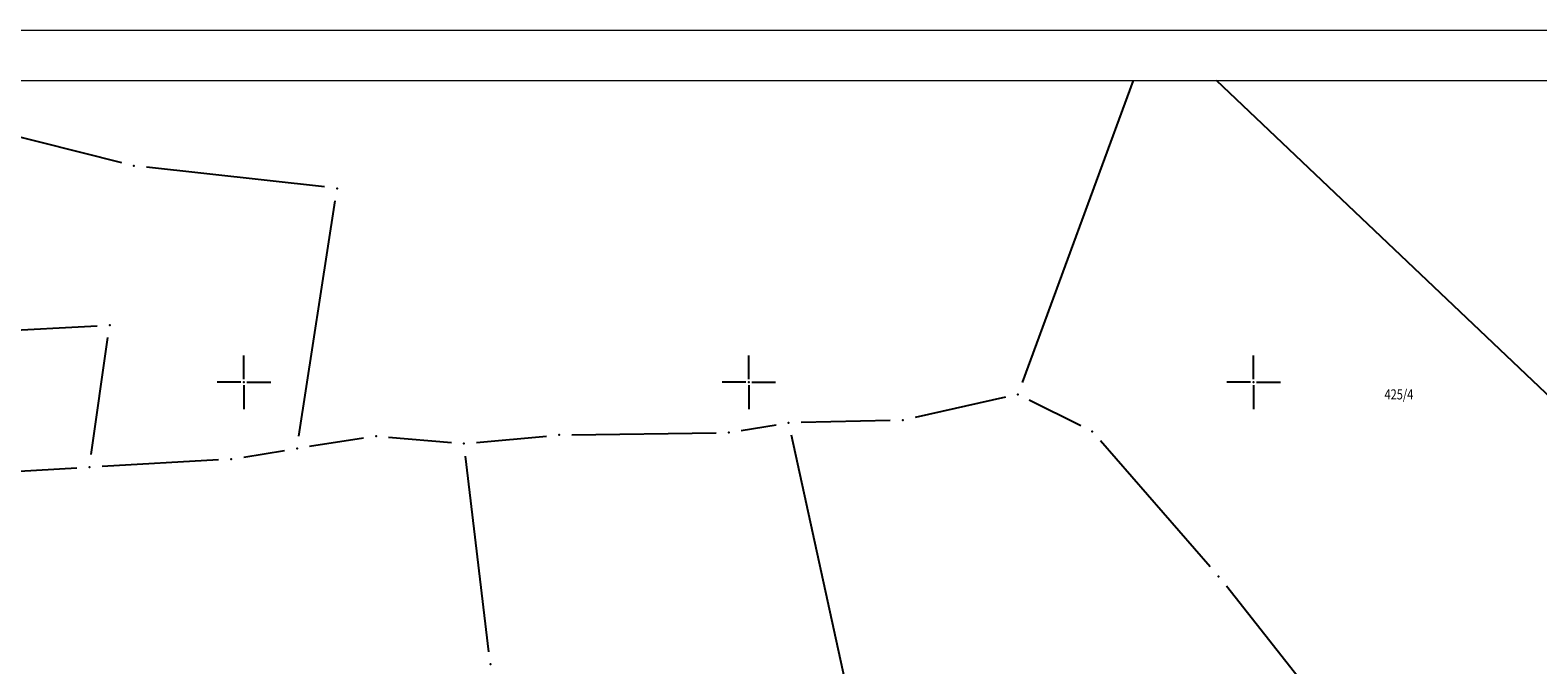
# Model space of a CAD drawing. Units: metres. Extents: x 7 to 1185, y 7 to 807.
# Drawn here: x 256 to 405, y 744 to 807 of the extents above; entities that cross this region are included whole.
import ezdxf
from ezdxf.enums import TextEntityAlignment as Align

# ---------------------------------------------------------------- set-up
doc = ezdxf.new("R2010")
doc.units = ezdxf.units.M
doc.header["$LTSCALE"] = 0.5
doc.layers.add('000_Okvir', color=7, linetype='Continuous', lineweight=20)
doc.layers.add('102_G_Broj_parcele', color=7, linetype='Continuous', lineweight=13)
for name, color, linetype in [('102_G_Parcele_granice', 7, 'Continuous'), ('107_G_Katastarske_tacke', 7, 'Continuous'), ('107_G_Katastarske_tacke_objekti', 7, 'Continuous'), ('107_G_Opis Lista', 7, 'Continuous')]:
    doc.layers.add(name, color=color, linetype=linetype)

# ---------------------------------------------------------------- blocks, each defined once
blk = doc.blocks.new('T1')
at = {"linetype": 'Continuous'}
blk.add_point((0, 0), dxfattribs=at)
blk.add_attdef('OZN-TAC', (0, 0), '', height=5)
blk = doc.blocks.new('KRSTIC')
at = {"layer": '107_G_Opis Lista'}
for p, q in [((0, 0.6), (0, 5.3)), ((0.6, 0), (5.3, 0)), ((-0.6, 0), (-5.3, 0)), ((0, -0.6), (0, -5.3))]:
    blk.add_line(p, q, dxfattribs=at)
blk.add_point((0, 0), dxfattribs=at)

msp = doc.modelspace()

# ---------------------------------------------------------------- linework, layer by layer
at = {"layer": '000_Okvir'}
for p, q in [((31.683, 806.826), (1056.683, 806.826)), ((31.683, 801.826), (1051.683, 801.826))]:
    msp.add_line(p, q, dxfattribs=at)
at = {"layer": '102_G_Parcele_granice', "linetype": 'Continuous'}
for p, q in [((365.102, 801.826), (354.117, 771.918)), ((431.999, 746.146), (373.354, 801.826)), ((264.923, 793.699), (246.669, 798.271)), ((285.004, 791.293), (267.378, 793.257)), ((282.476, 766.611), (286.056, 789.919)), ((237.734, 776.241), (262.488, 777.539)), ((261.903, 764.782), (263.559, 776.368)), ((352.466, 770.472), (343.506, 768.468)), ((359.907, 767.643), (354.805, 770.187)), ((326.27, 767.156), (329.742, 767.724)), ((341.036, 768.165), (332.226, 767.955)), ((288.871, 766.419), (283.521, 765.571)), ((291.351, 766.508), (297.571, 765.972)), ((300.061, 765.98), (306.991, 766.62)), ((309.486, 766.751), (323.786, 766.939)), ((353.269, 666.126), (331.243, 766.704)), ((372.734, 753.657), (361.848, 766.143)), ((277.001, 764.54), (281.051, 765.18)), ((301.287, 745.256), (298.965, 764.624)), ((240.504, 762.336), (260.478, 763.474)), ((390.991, 730.636), (374.331, 751.734))]:
    msp.add_line(p, q, dxfattribs=at)
msp.add_lwpolyline([(274.518, 764.274), (262.974, 763.616)], dxfattribs=at)

# ---------------------------------------------------------------- block references
at = {"layer": '107_G_Katastarske_tacke'}
for p in [(353.686, 770.745, -0.6), (330.976, 767.925, -0.6), (342.286, 768.195, -0.6), (290.106, 766.615, -0.2), (308.236, 766.735, -0.2), (325.036, 766.955, -0.4), (361.026, 767.085, -0.6), (298.816, 765.865, -0.2), (275.766, 764.345, -0.2), (373.556, 752.715, -0.6), (301.436, 744.015)]:
    msp.add_blockref('T1', p, dxfattribs=at)
at = {"layer": '107_G_Katastarske_tacke_objekti'}
for p in [(266.136, 793.395), (286.246, 791.155), (263.736, 777.605), (282.286, 765.375), (261.726, 763.545)]:
    msp.add_blockref('T1', p, dxfattribs=at)
at = {"layer": '107_G_Opis Lista', "xscale": 0.4999999719146641, "yscale": 0.4999999719146641, "zscale": 0.4999999719146641}
for p in [(277.026, 771.945), (327.026, 771.945), (377.026, 771.945)]:
    msp.add_blockref('KRSTIC', p, dxfattribs=at)

# ---------------------------------------------------------------- texts
at = {"layer": '102_G_Broj_parcele', "linetype": 'Continuous', "width": 0.8}
msp.add_text('425/4', height=1, dxfattribs=at).set_placement((391.416, 770.745), align=Align.MIDDLE_CENTER)

doc.saveas('drawing.dxf')
